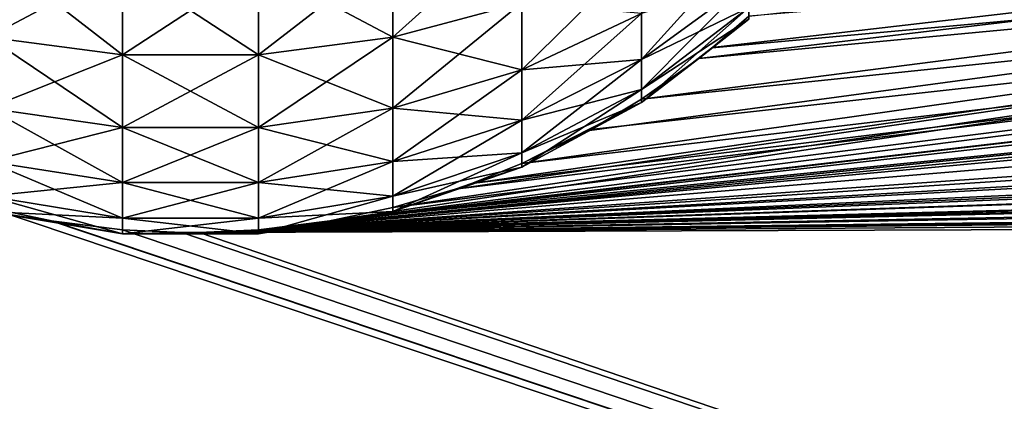
# Model space of a CAD drawing. Units: inches. Extents: x -3.5 to 3.5, y 0 to 34.5.
# Drawn here: x -0.1 to 0.2, y 7.7 to 7.8 of the extents above; entities that cross this region are included whole.
import ezdxf

# ---------------------------------------------------------------- set-up
doc = ezdxf.new("R2010")
doc.units = ezdxf.units.IN
doc.header["$MEASUREMENT"] = 0
doc.layers.add('solid_142358_3dstl', color=7, linetype='Continuous')

msp = doc.modelspace()

# ---------------------------------------------------------------- linework, layer by layer
at = {"layer": 'solid_142358_3dstl'}
for points in [[(-1.21337, 7.91844, 0.79842), (-1.22533, 7.88133, 0.80238), (2.94019, 6.72552, 0.94019)], [(2.94019, 6.72552, 0.94019), (-0.06137, 7.73457, 0.81835), (-1.21337, 7.91844, 0.79842)], [(0.06137, 7.73457, -4.81836), (1.21666, 7.90603, -4.79974), (0.0417, 7.73045, -4.81881)], [(0.0417, 7.73045, -4.81881), (1.21666, 7.90603, -4.79974), (1.23079, 7.86904, -4.80371)], [(0.06137, 7.73457, -4.81836), (0.08028, 7.74013, -4.81774), (1.21666, 7.90603, -4.79974)], [(1.21666, 7.90603, -4.79974), (0.08028, 7.74013, -4.81774), (0.08526, 7.74186, -4.81755)], [(1.21666, 7.90603, -4.79974), (0.08526, 7.74186, -4.81755), (0.10042, 7.7479, -4.81689)], [(0.10042, 7.7479, -4.81689), (0.12094, 7.75798, -4.81578), (1.21666, 7.90603, -4.79974)], [(1.21666, 7.90603, -4.79974), (0.12094, 7.75798, -4.81578), (0.13674, 7.76743, -4.81474)], [(1.21666, 7.90603, -4.79974), (0.13674, 7.76743, -4.81474), (0.15413, 7.77981, -4.81339)], [(0.15413, 7.77981, -4.81339), (0.15824, 7.78309, -4.81303), (1.21666, 7.90603, -4.79974)], [(1.21666, 7.90603, -4.79974), (0.15824, 7.78309, -4.81303), (0.16932, 7.79264, -4.81198)], [(-1.2369, 7.85707, -4.805), (-1.22079, 7.89323, -4.80111), (2.94019, 6.72552, -4.94019)], [(-0.06137, 7.73457, -4.81836), (2.94019, 6.72552, -4.94019), (-1.22079, 7.89323, -4.80111)], [(-1.22533, 7.88133, 0.80238), (-1.24066, 7.85042, 0.80571), (2.94019, 6.72552, 0.94019)], [(0.04224, 7.73054, 0.8188), (1.24066, 7.85042, 0.80571), (1.2256, 7.88069, 0.80245)], [(0.04224, 7.73054, 0.8188), (1.2256, 7.88069, 0.80245), (0.06137, 7.73457, 0.81835)], [(1.2256, 7.88069, 0.80245), (0.08023, 7.74011, 0.81774), (0.06137, 7.73457, 0.81835)], [(1.2256, 7.88069, 0.80245), (0.08521, 7.74185, 0.81755), (0.08023, 7.74011, 0.81774)], [(0.10042, 7.7479, 0.81689), (0.08521, 7.74185, 0.81755), (1.2256, 7.88069, 0.80245)], [(1.2256, 7.88069, 0.80245), (0.12142, 7.75825, 0.81575), (0.10042, 7.7479, 0.81689)], [(1.2256, 7.88069, 0.80245), (0.13674, 7.76743, 0.81474), (0.12142, 7.75825, 0.81575)], [(0.15408, 7.77978, 0.81339), (0.13674, 7.76743, 0.81474), (1.2256, 7.88069, 0.80245)], [(1.2256, 7.88069, 0.80245), (0.1582, 7.78305, 0.81303), (0.15408, 7.77978, 0.81339)], [(1.2256, 7.88069, 0.80245), (0.16932, 7.79264, 0.81198), (0.1582, 7.78305, 0.81303)], [(0.0417, 7.73045, -4.81881), (1.23079, 7.86904, -4.80371), (0.02064, 7.72781, -4.8191)], [(0.02064, 7.72781, -4.8191), (1.23079, 7.86904, -4.80371), (1.2331, 7.86432, -4.80421)], [(0.02064, 7.72781, -4.8191), (1.2331, 7.86432, -4.80421), (1.24066, 7.85042, -4.80571)], [(-1.2369, 7.85707, -4.805), (2.94019, 6.72552, -4.94019), (-1.24066, 7.85042, -4.80571)], [(2.94019, 6.72552, -4.94019), (-1.25822, 7.82437, -4.80853), (-1.24066, 7.85042, -4.80571)], [(2.94019, 6.72552, 0.94019), (-1.24066, 7.85042, 0.80571), (-1.24329, 7.84603, 0.80619)], [(1.24066, 7.85042, -4.80571), (1.25332, 7.83095, -4.80782), (0.02064, 7.72781, -4.8191)], [(0.02064, 7.72781, 0.8191), (1.24335, 7.84594, 0.8062), (1.24066, 7.85042, 0.80571)], [(0.02064, 7.72781, 0.8191), (1.24066, 7.85042, 0.80571), (0.04224, 7.73054, 0.8188)], [(2.94019, 6.72552, 0.94019), (-1.24329, 7.84603, 0.80619), (-1.24609, 7.84158, 0.80667)], [(1.24614, 7.84149, 0.80668), (1.24335, 7.84594, 0.8062), (0.02064, 7.72781, 0.8191)], [(-1.24609, 7.84158, 0.80667), (-1.26973, 7.8105, 0.81004), (2.94019, 6.72552, 0.94019)], [(0.02064, 7.72781, 0.8191), (1.26485, 7.81613, 0.80942), (1.24614, 7.84149, 0.80668)], [(1.25332, 7.83095, -4.80782), (1.26485, 7.81613, -4.80943), (0.02064, 7.72781, -4.8191)], [(2.94019, 6.72552, -4.94019), (-1.26147, 7.82024, -4.80898), (-1.25822, 7.82437, -4.80853)], [(-1.26485, 7.81613, -4.80943), (-1.26147, 7.82024, -4.80898), (2.94019, 6.72552, -4.94019)], [(0.06137, 7.78623, -4.64103), (0.06137, 7.81245, -4.61309), (0.10042, 7.82147, -4.62301)], [(0.10042, 7.7967, -4.6494), (0.06137, 7.78623, -4.64103), (0.10042, 7.82147, -4.62301)], [(2.94019, 6.72552, -4.94019), (-1.28872, 7.79141, -4.81212), (-1.26485, 7.81613, -4.80943)], [(0.02064, 7.72781, -4.8191), (1.26485, 7.81613, -4.80943), (1.27897, 7.8007, -4.8111)], [(0.02064, 7.72781, 0.8191), (1.2702, 7.80998, 0.81009), (1.26485, 7.81613, 0.80942)], [(0.16932, 7.80325, -4.72794), (0.13674, 7.77949, -4.71906), (0.16932, 7.81555, -4.70159)], [(0.13674, 7.77949, -4.71906), (0.13674, 7.7935, -4.68908), (0.16932, 7.81555, -4.70159)], [(2.94019, 6.72552, 0.94019), (-1.26973, 7.8105, 0.81004), (-1.29449, 7.78637, 0.81267)], [(-0.02064, 7.78093, 0.63679), (-0.02064, 7.80788, 0.60806), (-0.06137, 7.81245, 0.61309)], [(-0.02064, 7.78093, 0.63679), (-0.06137, 7.81245, 0.61309), (-0.06137, 7.78623, 0.64103)], [(-0.06137, 7.78623, -4.64103), (-0.06137, 7.81245, -4.61309), (-0.02064, 7.80788, -4.60806)], [(0.06137, 7.78623, 0.64103), (0.06137, 7.81245, 0.61309), (0.02064, 7.80788, 0.60806)], [(0.02064, 7.78093, -4.63679), (0.02064, 7.80788, -4.60806), (0.06137, 7.81245, -4.61309)], [(0.06137, 7.78623, -4.64103), (0.02064, 7.78093, -4.63679), (0.06137, 7.81245, -4.61309)], [(0.10042, 7.7967, 0.6494), (0.06137, 7.81245, 0.61309), (0.06137, 7.78623, 0.64103)], [(0.10042, 7.77641, -4.67938), (0.10042, 7.7967, -4.6494), (0.13674, 7.81205, -4.66168)], [(0.13674, 7.7935, -4.68908), (0.10042, 7.77641, -4.67938), (0.13674, 7.81205, -4.66168)], [(-0.02064, 7.78093, -4.63679), (-0.06137, 7.78623, -4.64103), (-0.02064, 7.80788, -4.60806)], [(0.02064, 7.78093, 0.63679), (0.02064, 7.80788, 0.60806), (-0.02064, 7.80788, 0.60806)], [(0.02064, 7.78093, 0.63679), (-0.02064, 7.80788, 0.60806), (-0.02064, 7.78093, 0.63679)], [(-0.02064, 7.78093, -4.63679), (-0.02064, 7.80788, -4.60806), (0.02064, 7.80788, -4.60806)], [(0.02064, 7.78093, -4.63679), (-0.02064, 7.78093, -4.63679), (0.02064, 7.80788, -4.60806)], [(1.29449, 7.78637, 0.81267), (1.2702, 7.80998, 0.81009), (0.02064, 7.72781, 0.8191)], [(0.06137, 7.78623, 0.64103), (0.02064, 7.80788, 0.60806), (0.02064, 7.78093, 0.63679)], [(0.16932, 7.79524, 0.7559), (0.16932, 7.80325, 0.72794), (0.13674, 7.77949, 0.71906)], [(0.16932, 7.80325, 0.72794), (0.13674, 7.7935, 0.68907), (0.13674, 7.77949, 0.71906)], [(0.16932, 7.79524, -4.7559), (0.13674, 7.77039, -4.75087), (0.16932, 7.80325, -4.72794)], [(0.13674, 7.77039, -4.75087), (0.13674, 7.77949, -4.71906), (0.16932, 7.80325, -4.72794)], [(0.02064, 7.72781, -4.8191), (1.27897, 7.8007, -4.8111), (1.28272, 7.79701, -4.81151)], [(1.28272, 7.79701, -4.81151), (1.29449, 7.78637, -4.81267), (0.02064, 7.72781, -4.8191)], [(0.10042, 7.77641, 0.67938), (0.10042, 7.7967, 0.6494), (0.06137, 7.78623, 0.64103)], [(0.06137, 7.76475, -4.67276), (0.06137, 7.78623, -4.64103), (0.10042, 7.7967, -4.6494)], [(0.10042, 7.77641, -4.67938), (0.06137, 7.76475, -4.67276), (0.10042, 7.7967, -4.6494)], [(0.13674, 7.7935, 0.68907), (0.10042, 7.7967, 0.6494), (0.10042, 7.77641, 0.67938)], [(0.13674, 7.77949, 0.71906), (0.13674, 7.7935, 0.68907), (0.10042, 7.77641, 0.67938)], [(0.13674, 7.77949, -4.71906), (0.10042, 7.76109, -4.71217), (0.13674, 7.7935, -4.68908)], [(0.10042, 7.76109, -4.71217), (0.10042, 7.77641, -4.67938), (0.13674, 7.7935, -4.68908)], [(0.16932, 7.79175, 0.78477), (0.16932, 7.79524, 0.7559), (0.13674, 7.77039, 0.75087)], [(0.16932, 7.79524, 0.7559), (0.13674, 7.77949, 0.71906), (0.13674, 7.77039, 0.75087)], [(0.16932, 7.79175, -4.78477), (0.13674, 7.76641, -4.78372), (0.16932, 7.79524, -4.7559)], [(0.13674, 7.76641, -4.78372), (0.13674, 7.77039, -4.75087), (0.16932, 7.79524, -4.7559)], [(0.1582, 7.78305, 0.81303), (0.16932, 7.79264, 0.81198), (0.16932, 7.79175, 0.78477)], [(0.16932, 7.79175, -4.78477), (0.16932, 7.79264, -4.81198), (0.15824, 7.78309, -4.81303)], [(2.94019, 6.72552, -4.94019), (-1.2945, 7.78637, -4.81267), (-1.28872, 7.79141, -4.81212)], [(0.15408, 7.77978, 0.81339), (0.16932, 7.79175, 0.78477), (0.13674, 7.76641, 0.78372)], [(0.16932, 7.79175, 0.78477), (0.13674, 7.77039, 0.75087), (0.13674, 7.76641, 0.78372)], [(0.15824, 7.78309, -4.81303), (0.13674, 7.76641, -4.78372), (0.16932, 7.79175, -4.78477)], [(0.1582, 7.78305, 0.81303), (0.16932, 7.79175, 0.78477), (0.15408, 7.77978, 0.81339)], [(-1.31973, 7.76758, -4.81472), (-1.2945, 7.78637, -4.81267), (2.94019, 6.72552, -4.94019)], [(2.94019, 6.72552, 0.94019), (-1.29449, 7.78637, 0.81267), (-1.29843, 7.7831, 0.81302)], [(-0.02064, 7.75884, 0.6694), (-0.02064, 7.78093, 0.63679), (-0.06137, 7.78623, 0.64103)], [(-0.02064, 7.75884, 0.6694), (-0.06137, 7.78623, 0.64103), (-0.06137, 7.76475, 0.67276)], [(-0.06137, 7.76475, -4.67276), (-0.06137, 7.78623, -4.64103), (-0.02064, 7.78093, -4.63679)], [(0.02064, 7.72781, -4.8191), (1.29449, 7.78637, -4.81267), (1.31292, 7.77217, -4.81422)], [(0.02064, 7.72781, 0.8191), (1.29851, 7.78304, 0.81303), (1.29449, 7.78637, 0.81267)], [(0.06137, 7.76475, 0.67276), (0.06137, 7.78623, 0.64103), (0.02064, 7.78093, 0.63679)], [(0.02064, 7.75884, -4.66941), (0.02064, 7.78093, -4.63679), (0.06137, 7.78623, -4.64103)], [(0.06137, 7.76475, -4.67276), (0.02064, 7.75884, -4.66941), (0.06137, 7.78623, -4.64103)], [(0.10042, 7.77641, 0.67938), (0.06137, 7.78623, 0.64103), (0.06137, 7.76475, 0.67276)], [(-1.29843, 7.7831, 0.81302), (-1.30255, 7.77982, 0.81338), (2.94019, 6.72552, 0.94019)], [(-0.02064, 7.75884, -4.66941), (-0.06137, 7.76475, -4.67276), (-0.02064, 7.78093, -4.63679)], [(0.02064, 7.75884, 0.6694), (0.02064, 7.78093, 0.63679), (-0.02064, 7.78093, 0.63679)], [(0.02064, 7.75884, 0.6694), (-0.02064, 7.78093, 0.63679), (-0.02064, 7.75884, 0.6694)], [(-0.02064, 7.75884, -4.66941), (-0.02064, 7.78093, -4.63679), (0.02064, 7.78093, -4.63679)], [(0.02064, 7.75884, -4.66941), (-0.02064, 7.75884, -4.66941), (0.02064, 7.78093, -4.63679)], [(0.02064, 7.72781, 0.8191), (1.30263, 7.77976, 0.81339), (1.29851, 7.78304, 0.81303)], [(0.06137, 7.76475, 0.67276), (0.02064, 7.78093, 0.63679), (0.02064, 7.75884, 0.6694)], [(0.15824, 7.78309, -4.81303), (0.15413, 7.77981, -4.81339), (0.13674, 7.76641, -4.78372)], [(2.94019, 6.72552, 0.94019), (-1.30255, 7.77982, 0.81338), (-1.33521, 7.75828, 0.81574)], [(1.32874, 7.76198, 0.81534), (1.30263, 7.77976, 0.81339), (0.02064, 7.72781, 0.8191)], [(0.13674, 7.77039, 0.75087), (0.13674, 7.77949, 0.71906), (0.10042, 7.76109, 0.71217)], [(0.13674, 7.77949, 0.71906), (0.10042, 7.77641, 0.67938), (0.10042, 7.76109, 0.71217)], [(0.13674, 7.77039, -4.75087), (0.10042, 7.75113, -4.74697), (0.13674, 7.77949, -4.71906)], [(0.10042, 7.75113, -4.74697), (0.10042, 7.76109, -4.71217), (0.13674, 7.77949, -4.71906)], [(0.13674, 7.76641, -4.78372), (0.15413, 7.77981, -4.81339), (0.13674, 7.76743, -4.81474)], [(0.15408, 7.77978, 0.81339), (0.13674, 7.76641, 0.78372), (0.13674, 7.76743, 0.81474)], [(0.10042, 7.76109, 0.71217), (0.10042, 7.77641, 0.67938), (0.06137, 7.76475, 0.67276)], [(0.06137, 7.74853, -4.70748), (0.06137, 7.76475, -4.67276), (0.10042, 7.77641, -4.67938)], [(0.10042, 7.76109, -4.71217), (0.06137, 7.74853, -4.70748), (0.10042, 7.77641, -4.67938)], [(0.02064, 7.72781, -4.8191), (1.31292, 7.77217, -4.81422), (0.00266, 7.72698, -4.81919)], [(1.31292, 7.77217, -4.81422), (1.32874, 7.76198, -4.81534), (0.00266, 7.72698, -4.81919)], [(0.13674, 7.76641, 0.78372), (0.13674, 7.77039, 0.75087), (0.10042, 7.75113, 0.74697)], [(0.13674, 7.77039, 0.75087), (0.10042, 7.76109, 0.71217), (0.10042, 7.75113, 0.74697)], [(0.13674, 7.76641, -4.78372), (0.10042, 7.74678, -4.78291), (0.13674, 7.77039, -4.75087)], [(0.10042, 7.74678, -4.78291), (0.10042, 7.75113, -4.74697), (0.13674, 7.77039, -4.75087)], [(2.94019, 6.72552, -4.94019), (-1.32417, 7.76475, -4.81503), (-1.31973, 7.76758, -4.81472)], [(0.10042, 7.74678, 0.78291), (0.10042, 7.7479, 0.81689), (0.13674, 7.76641, 0.78372)], [(0.13674, 7.76641, 0.78372), (0.10042, 7.7479, 0.81689), (0.12142, 7.75825, 0.81575)], [(0.13674, 7.76641, 0.78372), (0.10042, 7.75113, 0.74697), (0.10042, 7.74678, 0.78291)], [(0.12094, 7.75798, -4.81578), (0.10042, 7.74678, -4.78291), (0.13674, 7.76641, -4.78372)], [(0.13674, 7.76641, -4.78372), (0.13674, 7.76743, -4.81474), (0.12094, 7.75798, -4.81578)], [(0.13674, 7.76641, 0.78372), (0.12142, 7.75825, 0.81575), (0.13674, 7.76743, 0.81474)], [(2.94019, 6.72552, -4.94019), (-1.32874, 7.76198, -4.81534), (-1.32417, 7.76475, -4.81503)], [(-0.02064, 7.74216, 0.7051), (-0.02064, 7.75884, 0.6694), (-0.06137, 7.76475, 0.67276)], [(-0.02064, 7.74216, 0.7051), (-0.06137, 7.76475, 0.67276), (-0.06137, 7.74853, 0.70748)], [(-0.06137, 7.74853, -4.70748), (-0.06137, 7.76475, -4.67276), (-0.02064, 7.75884, -4.66941)], [(0.06137, 7.74853, 0.70748), (0.06137, 7.76475, 0.67276), (0.02064, 7.75884, 0.6694)], [(0.02064, 7.74216, -4.7051), (0.02064, 7.75884, -4.66941), (0.06137, 7.76475, -4.67276)], [(0.06137, 7.74853, -4.70748), (0.02064, 7.74216, -4.7051), (0.06137, 7.76475, -4.67276)], [(0.10042, 7.76109, 0.71217), (0.06137, 7.76475, 0.67276), (0.06137, 7.74853, 0.70748)], [(-1.35948, 7.74652, -4.81704), (-1.32874, 7.76198, -4.81534), (2.94019, 6.72552, -4.94019)], [(0.00266, 7.72698, -4.81919), (1.32874, 7.76198, -4.81534), (1.34719, 7.75208, -4.81643)], [(0.02064, 7.72781, 0.8191), (1.33582, 7.75795, 0.81578), (1.32874, 7.76198, 0.81534)], [(0.10042, 7.75113, 0.74697), (0.10042, 7.76109, 0.71217), (0.06137, 7.74853, 0.70748)], [(0.10042, 7.75113, -4.74697), (0.06137, 7.73799, -4.74432), (0.10042, 7.76109, -4.71217)], [(0.06137, 7.73799, -4.74432), (0.06137, 7.74853, -4.70748), (0.10042, 7.76109, -4.71217)], [(2.94019, 6.72552, 0.94019), (-1.33521, 7.75828, 0.81574), (-1.36662, 7.74366, 0.81735)], [(-0.02064, 7.74216, -4.7051), (-0.06137, 7.74853, -4.70748), (-0.02064, 7.75884, -4.66941)], [(0.02064, 7.74216, 0.7051), (0.02064, 7.75884, 0.6694), (-0.02064, 7.75884, 0.6694)], [(0.02064, 7.74216, 0.7051), (-0.02064, 7.75884, 0.6694), (-0.02064, 7.74216, 0.7051)], [(-0.02064, 7.74216, -4.7051), (-0.02064, 7.75884, -4.66941), (0.02064, 7.75884, -4.66941)], [(0.02064, 7.74216, -4.7051), (-0.02064, 7.74216, -4.7051), (0.02064, 7.75884, -4.66941)], [(0.00261, 7.72698, 0.81919), (1.36662, 7.74366, 0.81735), (1.33582, 7.75795, 0.81578)], [(0.00261, 7.72698, 0.81919), (1.33582, 7.75795, 0.81578), (0.02064, 7.72781, 0.8191)], [(0.06137, 7.74853, 0.70748), (0.02064, 7.75884, 0.6694), (0.02064, 7.74216, 0.7051)], [(0.12094, 7.75798, -4.81578), (0.10042, 7.7479, -4.81689), (0.10042, 7.74678, -4.78291)], [(0.00266, 7.72698, -4.81919), (1.34719, 7.75208, -4.81643), (1.35195, 7.74983, -4.81667)], [(0.10042, 7.74678, 0.78291), (0.10042, 7.75113, 0.74697), (0.06137, 7.73799, 0.74432)], [(0.10042, 7.75113, 0.74697), (0.06137, 7.74853, 0.70748), (0.06137, 7.73799, 0.74432)], [(0.10042, 7.74678, -4.78291), (0.06137, 7.73338, -4.78236), (0.10042, 7.75113, -4.74697)], [(0.06137, 7.73338, -4.78236), (0.06137, 7.73799, -4.74432), (0.10042, 7.75113, -4.74697)], [(-0.02064, 7.73132, 0.74297), (-0.02064, 7.74216, 0.7051), (-0.06137, 7.74853, 0.70748)], [(-0.02064, 7.73132, 0.74297), (-0.06137, 7.74853, 0.70748), (-0.06137, 7.73799, 0.74432)], [(-0.06137, 7.73799, -4.74432), (-0.06137, 7.74853, -4.70748), (-0.02064, 7.74216, -4.7051)], [(1.35195, 7.74983, -4.81667), (1.36662, 7.74366, -4.81735), (0.00266, 7.72698, -4.81919)], [(0.06137, 7.73799, 0.74432), (0.06137, 7.74853, 0.70748), (0.02064, 7.74216, 0.7051)], [(0.02064, 7.73132, -4.74297), (0.02064, 7.74216, -4.7051), (0.06137, 7.74853, -4.70748)], [(0.06137, 7.73799, -4.74432), (0.02064, 7.73132, -4.74297), (0.06137, 7.74853, -4.70748)], [(0.08521, 7.74185, 0.81755), (0.10042, 7.7479, 0.81689), (0.10042, 7.74678, 0.78291)], [(0.10042, 7.74678, -4.78291), (0.10042, 7.7479, -4.81689), (0.08526, 7.74186, -4.81755)], [(-1.36662, 7.74366, -4.81735), (-1.35948, 7.74652, -4.81704), (2.94019, 6.72552, -4.94019)], [(0.08023, 7.74011, 0.81774), (0.10042, 7.74678, 0.78291), (0.06137, 7.73338, 0.78236)], [(0.10042, 7.74678, 0.78291), (0.06137, 7.73799, 0.74432), (0.06137, 7.73338, 0.78236)], [(0.08028, 7.74013, -4.81774), (0.06137, 7.73338, -4.78236), (0.10042, 7.74678, -4.78291)], [(0.08521, 7.74185, 0.81755), (0.10042, 7.74678, 0.78291), (0.08023, 7.74011, 0.81774)], [(0.10042, 7.74678, -4.78291), (0.08526, 7.74186, -4.81755), (0.08028, 7.74013, -4.81774)], [(-1.36662, 7.74366, -4.81735), (2.94019, 6.72552, -4.94019), (-1.39668, 7.73423, -4.81839)], [(2.94019, 6.72552, 0.94019), (-1.37141, 7.74187, 0.81755), (-1.37639, 7.74013, 0.81774)], [(-1.36662, 7.74366, 0.81735), (-1.37141, 7.74187, 0.81755), (2.94019, 6.72552, 0.94019)], [(-0.02064, 7.73132, -4.74297), (-0.06137, 7.73799, -4.74432), (-0.02064, 7.74216, -4.7051)], [(0.02064, 7.73132, 0.74297), (0.02064, 7.74216, 0.7051), (-0.02064, 7.74216, 0.7051)], [(0.02064, 7.73132, 0.74297), (-0.02064, 7.74216, 0.7051), (-0.02064, 7.73132, 0.74297)], [(-0.02064, 7.73132, -4.74297), (-0.02064, 7.74216, -4.7051), (0.02064, 7.74216, -4.7051)], [(0.02064, 7.73132, -4.74297), (-0.02064, 7.73132, -4.74297), (0.02064, 7.74216, -4.7051)], [(1.37151, 7.74184, 0.81755), (1.36662, 7.74366, 0.81735), (0.00261, 7.72698, 0.81919)], [(0.00261, 7.72698, 0.81919), (1.37648, 7.7401, 0.81774), (1.37151, 7.74184, 0.81755)], [(0.00266, 7.72698, -4.81919), (1.36662, 7.74366, -4.81735), (1.38872, 7.73633, -4.81816)], [(0.06137, 7.73799, 0.74432), (0.02064, 7.74216, 0.7051), (0.02064, 7.73132, 0.74297)], [(2.94019, 6.72552, 0.94019), (-1.37639, 7.74013, 0.81774), (-2.94019, 6.72552, 0.94019)], [(0.00261, 7.72698, 0.81919), (1.40706, 7.73191, 0.81865), (1.37648, 7.7401, 0.81774)], [(0.08028, 7.74013, -4.81774), (0.06137, 7.73457, -4.81836), (0.06137, 7.73338, -4.78236)], [(0.08023, 7.74011, 0.81774), (0.06137, 7.73338, 0.78236), (0.06137, 7.73457, 0.81835)], [(-0.02064, 7.72659, 0.78208), (-0.02064, 7.73132, 0.74297), (-0.06137, 7.73799, 0.74432)], [(-0.02064, 7.72659, 0.78208), (-0.06137, 7.73799, 0.74432), (-0.06137, 7.73338, 0.78236)], [(-0.06137, 7.73338, -4.78236), (-0.06137, 7.73799, -4.74432), (-0.02064, 7.73132, -4.74297)], [(0.00266, 7.72698, -4.81919), (1.38872, 7.73633, -4.81816), (2.94019, 6.72552, -4.94019)], [(0.06137, 7.73338, 0.78236), (0.06137, 7.73799, 0.74432), (0.02064, 7.73132, 0.74297)], [(0.06137, 7.73338, -4.78236), (0.02064, 7.72659, -4.78208), (0.06137, 7.73799, -4.74432)], [(0.02064, 7.72659, -4.78208), (0.02064, 7.73132, -4.74297), (0.06137, 7.73799, -4.74432)], [(2.94019, 6.72552, -4.94019), (-1.40706, 7.73191, -4.81865), (-1.40181, 7.73303, -4.81853)], [(2.94019, 6.72552, -4.94019), (-1.40181, 7.73303, -4.81853), (-1.39668, 7.73423, -4.81839)], [(-0.04224, 7.73054, -4.8188), (2.94019, 6.72552, -4.94019), (-0.06137, 7.73457, -4.81836)], [(2.94019, 6.72552, 0.94019), (-0.0417, 7.73045, 0.81881), (-0.06137, 7.73457, 0.81835)], [(-0.06137, 7.73338, 0.78236), (-0.06137, 7.73457, 0.81835), (-0.0417, 7.73045, 0.81881)], [(-0.04224, 7.73054, -4.8188), (-0.06137, 7.73457, -4.81836), (-0.06137, 7.73338, -4.78236)], [(-0.06137, 7.73338, 0.78236), (-0.0417, 7.73045, 0.81881), (-0.02064, 7.72659, 0.78208)], [(-0.04224, 7.73054, -4.8188), (-0.06137, 7.73338, -4.78236), (-0.02064, 7.72659, -4.78208)], [(-0.02064, 7.72659, -4.78208), (-0.06137, 7.73338, -4.78236), (-0.02064, 7.73132, -4.74297)], [(0.04224, 7.73054, 0.8188), (0.06137, 7.73338, 0.78236), (0.02064, 7.72659, 0.78208)], [(0.06137, 7.73338, 0.78236), (0.02064, 7.73132, 0.74297), (0.02064, 7.72659, 0.78208)], [(0.0417, 7.73045, -4.81881), (0.02064, 7.72659, -4.78208), (0.06137, 7.73338, -4.78236)], [(0.06137, 7.73338, -4.78236), (0.06137, 7.73457, -4.81836), (0.0417, 7.73045, -4.81881)], [(0.06137, 7.73457, 0.81835), (0.06137, 7.73338, 0.78236), (0.04224, 7.73054, 0.8188)], [(-2.94019, 6.72552, -4.94019), (-1.40706, 7.73191, -4.81865), (2.94019, 6.72552, -4.94019)], [(-0.04224, 7.73054, -4.8188), (-0.02064, 7.72781, -4.8191), (2.94019, 6.72552, -4.94019)], [(-0.02064, 7.72659, -4.78208), (-0.02064, 7.72781, -4.8191), (-0.04224, 7.73054, -4.8188)], [(-0.02064, 7.72781, 0.8191), (-0.0417, 7.73045, 0.81881), (2.94019, 6.72552, 0.94019)], [(-0.02064, 7.72659, 0.78208), (-0.0417, 7.73045, 0.81881), (-0.02064, 7.72781, 0.8191)], [(0.02064, 7.72659, 0.78208), (0.02064, 7.73132, 0.74297), (-0.02064, 7.73132, 0.74297)], [(0.02064, 7.72659, 0.78208), (-0.02064, 7.73132, 0.74297), (-0.02064, 7.72659, 0.78208)], [(-0.02064, 7.72659, -4.78208), (-0.02064, 7.73132, -4.74297), (0.02064, 7.73132, -4.74297)], [(0.02064, 7.72659, -4.78208), (-0.02064, 7.72659, -4.78208), (0.02064, 7.73132, -4.74297)], [(2.94019, 6.72552, 0.94019), (1.40706, 7.73191, 0.81865), (0.00261, 7.72698, 0.81919)], [(0.04224, 7.73054, 0.8188), (0.02064, 7.72659, 0.78208), (0.02064, 7.72781, 0.8191)], [(0.0417, 7.73045, -4.81881), (0.02064, 7.72781, -4.8191), (0.02064, 7.72659, -4.78208)], [(2.94019, 6.72552, -4.94019), (-0.02064, 7.72781, -4.8191), (-0.00261, 7.72698, -4.81919)], [(-0.00266, 7.72698, 0.81919), (-0.02064, 7.72781, 0.8191), (2.94019, 6.72552, 0.94019)], [(-0.02064, 7.72659, 0.78208), (-0.02064, 7.72781, 0.8191), (-0.00266, 7.72698, 0.81919)], [(-0.00261, 7.72698, -4.81919), (-0.02064, 7.72781, -4.8191), (-0.02064, 7.72659, -4.78208)], [(0.00261, 7.72698, 0.81919), (0.02064, 7.72659, 0.78208), (-0.02064, 7.72659, 0.78208)], [(0.00261, 7.72698, 0.81919), (-0.02064, 7.72659, 0.78208), (-0.00266, 7.72698, 0.81919)], [(-0.00261, 7.72698, -4.81919), (-0.02064, 7.72659, -4.78208), (0.02064, 7.72659, -4.78208)], [(-0.00266, 7.72698, 0.81919), (2.94019, 6.72552, 0.94019), (0.00261, 7.72698, 0.81919)], [(2.94019, 6.72552, -4.94019), (-0.00261, 7.72698, -4.81919), (0.00266, 7.72698, -4.81919)], [(0.02064, 7.72659, -4.78208), (0.00266, 7.72698, -4.81919), (-0.00261, 7.72698, -4.81919)], [(0.02064, 7.72781, 0.8191), (0.02064, 7.72659, 0.78208), (0.00261, 7.72698, 0.81919)], [(0.02064, 7.72659, -4.78208), (0.02064, 7.72781, -4.8191), (0.00266, 7.72698, -4.81919)]]:
    msp.add_3dface(points, dxfattribs=at)

doc.saveas('drawing.dxf')
